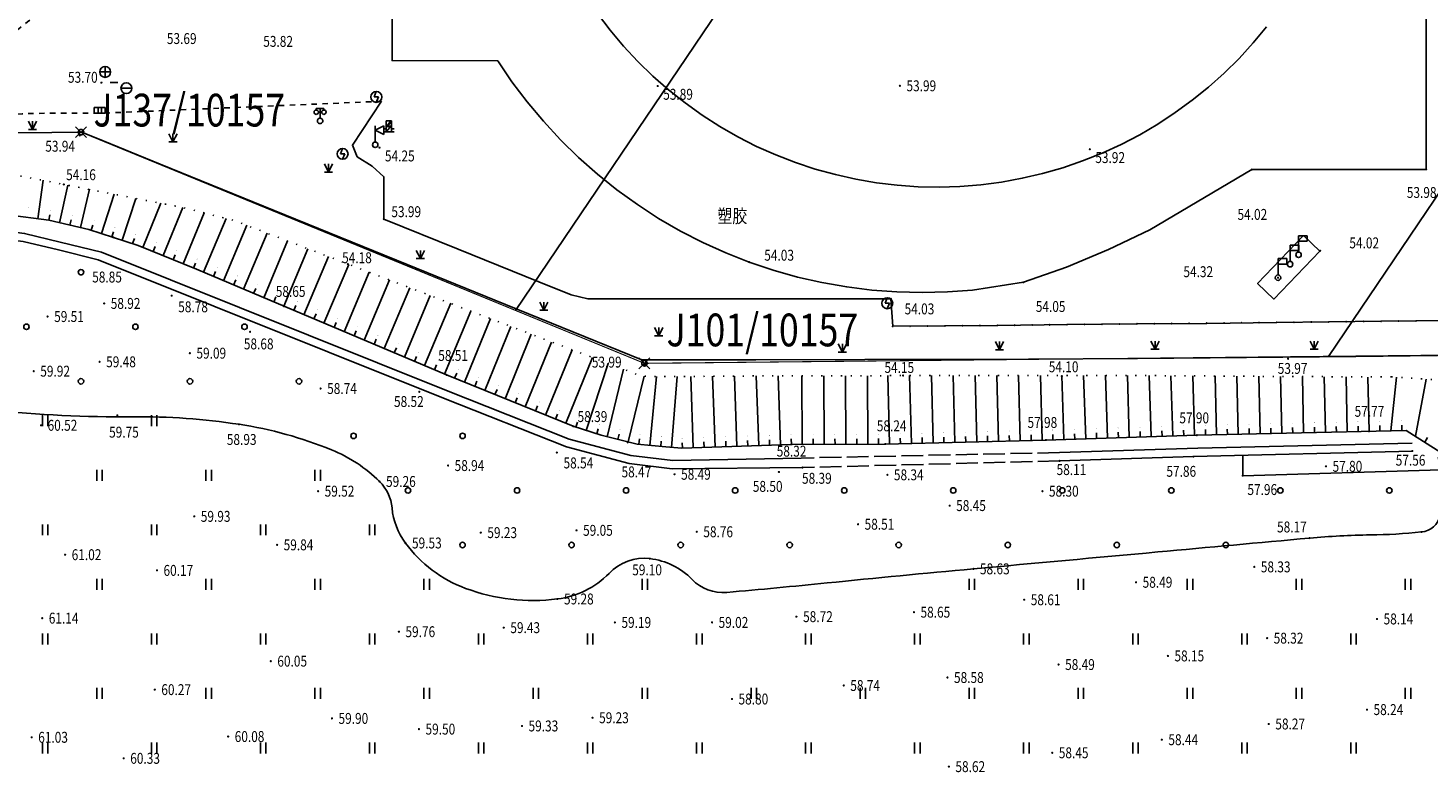
# Model space of a CAD drawing. Extents: x 129887 to 130793, y 36282 to 36892.
# Drawn here: x 130509 to 130638, y 36566 to 36634 of the extents above; entities that cross this region are included whole.
import ezdxf
from ezdxf.enums import TextEntityAlignment as Align

# ---------------------------------------------------------------- set-up
doc = ezdxf.new("R2010")
doc.units = 0
doc.header["$LTSCALE"] = 0.5
doc.header["$PDMODE"] = 35
doc.header["$PDSIZE"] = 0.5
for name, pattern in [('X1', [5, 4, -1]), ('X4', [1.6, 0, -1.6]), ('X6', [2, 1, -1])]:
    doc.linetypes.add(name, pattern=pattern)
doc.layers.get('0').update_dxf_attribs({"linetype": 'CONTINUOUS'})
doc.layers.add('ASSIST', color=7, linetype='CONTINUOUS', plot=False)
for name, color, linetype in [('CTRL', 7, 'CONTINUOUS'), ('DLSS', 7, 'CONTINUOUS'), ('DMTZ', 7, 'CONTINUOUS'), ('E', 7, 'CONTINUOUS'), ('GCD', 7, 'CONTINUOUS'), ('GXYZ', 7, 'CONTINUOUS'), ('JMD', 7, 'CONTINUOUS'), ('L', 7, 'CONTINUOUS'), ('P', 7, 'CONTINUOUS'), ('SXSS', 7, 'CONTINUOUS'), ('ZBTZ', 7, 'CONTINUOUS'), ('启迪协信红线点', 1, 'CONTINUOUS')]:
    doc.layers.add(name, color=color, linetype=linetype)
doc.styles.add('细等线体', font='Fzxdxjw.ttf', dxfattribs={"width": 0.8})
doc.linetypes.add('1161', pattern='A,0,[149,AAA.SHX,S=0.15,R=0,X=0,Y=0],-1.6', length=1.6)
doc.linetypes.add('444', pattern='A,4.5,[145,AAA.SHX,S=1,R=0,X=0,Y=1],4.5,-0.5,[146,AAA.SHX,S=1,R=0,X=0,Y=0],-0.5', length=10)

# ---------------------------------------------------------------- blocks, each defined once
blk = doc.blocks.new('8551')
for p, q in [((0, 0.5), (0, 3.5)), ((0, 3.5), (1.6, 3.5)), ((1.6, 3.5), (1.6, 2.5)), ((1.6, 2.5), (0, 2.5))]:
    blk.add_line(p, q)
blk.add_circle((0, 0), 0.5)
blk = doc.blocks.new('8622')
for p, q in [((0, 1), (-0.4, 0)), ((-0.4, 0), (0.4, 0)), ((0.4, 0), (0, -1))]:
    blk.add_line(p, q)
blk.add_circle((0, 0), 1)
blk = doc.blocks.new('8543')
for p, q in [((0, 0.5), (0, 3.5)), ((0, 2.7), (1.6, 3.5)), ((1.6, 1.9), (0, 2.7)), ((1.6, 3.5), (1.6, 1.9))]:
    blk.add_line(p, q)
blk.add_circle((0, 0), 0.5)
blk = doc.blocks.new('8542')
for p, q in [((-1.1, 1.583), (-1.09, 1.687)), ((-1.074, 1.458), (-1.1, 1.583)), ((-1.09, 1.687), (-1.052, 1.79)), ((-1.013, 1.351), (-1.074, 1.458)), ((-1.052, 1.79), (-0.976, 1.89)), ((-0.93, 1.273), (-1.013, 1.351)), ((-0.976, 1.89), (-0.88, 1.957)), ((-0.825, 1.22), (-0.93, 1.273)), ((-0.88, 1.957), (-0.77, 1.994)), ((-0.707, 1.2), (-0.825, 1.22)), ((-0.77, 1.994), (-0.702, 2)), ((-0.585, 1.217), (-0.707, 1.2)), ((0, 2.3), (-0.7, 2.3)), ((-0.7, 2.3), (-0.7, 2)), ((-0.698, 2), (-0.605, 1.989)), ((-0.605, 1.989), (-0.517, 1.956)), ((-0.487, 1.262), (-0.585, 1.217)), ((-0.517, 1.956), (-0.444, 1.907)), ((-0.459, 0.199), (-0.497, 0.059)), ((-0.497, 0.059), (-0.494, -0.077)), ((-0.395, 1.341), (-0.487, 1.262)), ((-0.409, 0.288), (-0.459, 0.199)), ((-0.444, 1.907), (-0.382, 1.843)), ((-0.321, 0.383), (-0.409, 0.288)), ((-0.339, 1.428), (-0.395, 1.341)), ((-0.382, 1.843), (-0.338, 1.769)), ((-0.305, 1.537), (-0.339, 1.428)), ((-0.338, 1.769), (-0.306, 1.67)), ((-0.21, 0.454), (-0.321, 0.383)), ((-0.306, 1.67), (-0.305, 1.537)), ((-0.104, 0.489), (-0.21, 0.454)), ((-0.003, 0.5), (-0.104, 0.489)), ((0.109, 0.488), (-0.003, 0.5)), ((0, 0.5), (0, 2.3)), ((0, 2.3), (0.7, 2.3)), ((0.211, 0.453), (0.109, 0.488)), ((0.328, 0.378), (0.211, 0.453)), ((0.306, 1.67), (0.305, 1.537)), ((0.305, 1.537), (0.339, 1.428)), ((0.338, 1.769), (0.306, 1.67)), ((0.403, 0.295), (0.328, 0.378)), ((0.382, 1.843), (0.338, 1.769)), ((0.339, 1.428), (0.395, 1.341)), ((0.444, 1.907), (0.382, 1.843)), ((0.395, 1.341), (0.487, 1.262)), ((0.464, 0.187), (0.403, 0.295)), ((0.517, 1.956), (0.444, 1.907)), ((0.492, 0.09), (0.464, 0.187)), ((0.487, 1.262), (0.585, 1.217)), ((0.5, -0.022), (0.492, 0.09)), ((0.605, 1.989), (0.517, 1.956)), ((0.585, 1.217), (0.707, 1.2)), ((0.698, 2), (0.605, 1.989)), ((0.7, 2.3), (0.7, 2)), ((0.77, 1.994), (0.702, 2)), ((0.707, 1.2), (0.825, 1.22)), ((0.88, 1.957), (0.77, 1.994)), ((0.825, 1.22), (0.93, 1.273)), ((0.976, 1.89), (0.88, 1.957)), ((0.93, 1.273), (1.013, 1.351)), ((1.052, 1.79), (0.976, 1.89)), ((1.013, 1.351), (1.074, 1.458)), ((1.09, 1.687), (1.052, 1.79)), ((1.074, 1.458), (1.1, 1.583)), ((1.1, 1.583), (1.09, 1.687)), ((-0.494, -0.077), (-0.454, -0.21)), ((-0.454, -0.21), (-0.368, -0.338)), ((-0.368, -0.338), (-0.264, -0.425)), ((-0.264, -0.425), (-0.136, -0.481)), ((-0.136, -0.481), (0.016, -0.5)), ((0.016, -0.5), (0.119, -0.486)), ((0.119, -0.486), (0.248, -0.434)), ((0.248, -0.434), (0.35, -0.357)), ((0.35, -0.357), (0.435, -0.246)), ((0.435, -0.246), (0.483, -0.13)), ((0.483, -0.13), (0.5, -0.022))]:
    blk.add_line(p, q)
blk = doc.blocks.new('8614')
blk.add_line((-1, 0), (1, 0))
blk.add_circle((0, 0), 1)
blk = doc.blocks.new('8615')
for p, q in [((-1, 0), (1, 0)), ((0, 1), (0, -1))]:
    blk.add_line(p, q)
blk.add_circle((0, 0), 1)
blk = doc.blocks.new('8627')
for p, q in [((-1, 1), (-1, 0)), ((1, 1), (-1, 1)), ((-1, 0), (1, 0)), ((-0.3, 1), (-0.3, 0)), ((0.3, 0), (0.3, 1)), ((1, 0), (1, 1))]:
    blk.add_line(p, q)
blk = doc.blocks.new('8679')
for p, q in [((-0.75, 1.5), (0, 0)), ((0, 0), (-0.75, 0)), ((0.75, 1.5), (0, 0)), ((0, 0), (0, 1.5)), ((0.75, 0), (0, 0))]:
    blk.add_line(p, q)
blk = doc.blocks.new('8820')
for p, q in [((-0.55, 0), (-1.05, 0)), ((-0.5, 0.5), (-1, 0.5)), ((-1, 0), (1, 0)), ((0.5, 2), (-0.5, 2)), ((-0.5, 2), (-0.5, 0)), ((0.219, 1.787), (-0.453, 0.953)), ((-0.453, 0.953), (0.27, 0.953)), ((0.224, 1.745), (-0.39, 0.983)), ((-0.39, 0.983), (0.335, 0.983)), ((0.27, 0.953), (-0.374, 0.195)), ((-0.374, 0.195), (-0.305, 0.137)), ((0.335, 0.983), (-0.331, 0.199)), ((-0.331, 0.199), (-0.286, 0.16)), ((-0.305, 0.137), (-0.286, 0.16)), ((0.464, 1.043), (-0.286, 0.16)), ((0.271, 1.707), (-0.265, 1.043)), ((-0.265, 1.043), (0.464, 1.043)), ((0.289, 1.731), (0.219, 1.787)), ((0.271, 1.707), (0.224, 1.745)), ((0.271, 1.707), (0.289, 1.731)), ((0.5, 0), (0.5, 2)), ((1, 0.5), (0.5, 0.5)), ((1, 0), (0.5, 0))]:
    blk.add_line(p, q)
blk = doc.blocks.new('GC200')
at = {"linetype": 'Continuous', "const_width": 0.2, "flags": 128}
blk.add_lwpolyline([(-0.1, 0, 1), (0.1, 0, 1)], format="xyb", close=True, dxfattribs=at)
blk = doc.blocks.new('200300')
h = blk.add_hatch(color=256)
edge = h.paths.add_edge_path()
edge.add_arc((0, 0), 0.3, 0, 360)
blk = doc.blocks.new('gc121')
for p, q in [((-0.5, -1), (-0.5, 1)), ((0.5, -1), (0.5, 1))]:
    blk.add_line(p, q)
blk = doc.blocks.new('gc170')
at = {"linetype": 'Continuous'}
blk.add_circle((0, 0), 0.5, dxfattribs=at)

msp = doc.modelspace()

# ---------------------------------------------------------------- linework, layer by layer
at = {"linetype": 'Continuous', "flags": 128}
for points in [[(130553.86, 36608.24), (130572.52, 36635.85), (130579.62, 36635.85)], [(130628.43, 36604.03), (130647.09, 36631.65), (130654.19, 36631.65)]]:
    msp.add_lwpolyline(points, dxfattribs=at)
at = {"color": 1, "linetype": 'Continuous', "const_width": 0.1, "flags": 128}
msp.add_lwpolyline([(130668.83, 36557.1), (130663.29, 36584.94), (130659.43, 36604.35), (130565.68, 36603.39), (130514.01, 36624.58), (130448.4, 36623.91), (130448.4, 36569.11), (130393.38, 36569.11), (130364.38, 36569.11)], dxfattribs=at)
at = {"layer": 'ASSIST', "linetype": 'X4', "flags": 128}
for points in [[(130634.2, 36602.15), (130624.63, 36602.18), (130608.58, 36602.29), (130600.63, 36602.27), (130589.4, 36602.27), (130582.98, 36602.23), (130576.6, 36602.24), (130571.78, 36602.2), (130568.63, 36602.19), (130566.98, 36602.19), (130565.43, 36602.22), (130563.89, 36602.8), (130556.44, 36605.62), (130548.94, 36608.49), (130538.48, 36612.49), (130528.02, 36616.49), (130523.38, 36617.67), (130521.81, 36617.97), (130517.1, 36618.88), (130514, 36619.48), (130510.86, 36620.1), (130509.24, 36620.41), (130507.67, 36620.71), (130506.13, 36620.76), (130499.98, 36620.72), (130488.83, 36620.65), (130475.98, 36620.58), (130463.2, 36620.48), (130460.03, 36620.48), (130458.42, 36620.48), (130457.34, 36620.49), (130456.76, 36620.18), (130455.37, 36619.46), (130454.63, 36618.69), (130453.82, 36617.8), (130453.19, 36616.49), (130453.13, 36614.32), (130452.88, 36610.11), (130452.8, 36603.74), (130452.9, 36597.29), (130453.35, 36590.91), (130454.35, 36582.97), (130454.77, 36578.19), (130454.92, 36576.62), (130455.02, 36571.79), (130454.83, 36568.65), (130454.56, 36567.03), (130454.08, 36565.56), (130453.46, 36564.73), (130452.96, 36564.5), (130449.8, 36563.91), (130446.63, 36563.81), (130435.44, 36564.2), (130429.04, 36564.29), (130421, 36563.98), (130415.45, 36563.72)], [(130634.2, 36602.15), (130644.43, 36601.44), (130654.52, 36600.71), (130659.53, 36599.49), (130659.82, 36599.15), (130660.04, 36598.53), (130660.27, 36596.81), (130660.82, 36590.04), (130663.66, 36574.37), (130667.55, 36560.22), (130670.58, 36543.96), (130673.08, 36529.09), (130674.64, 36515.09), (130675.94, 36512.13), (130675.75, 36509.51), (130673.7, 36503.17), (130673.08, 36496.95), (130672.22, 36490.54)]]:
    msp.add_lwpolyline(points, dxfattribs=at)
at = {"layer": 'CTRL', "elevation": 53.7, "flags": 128}
msp.add_lwpolyline([(130516.68, 36629.12), (130517.38, 36629.12)], dxfattribs=at)
at = {"layer": 'DLSS', "linetype": 'X6', "flags": 128}
for points in [[(130434.38, 36785.18), (130416.37, 36785.16, 0.386517), (130400.3, 36766.78), (130400.38, 36641.73, 0.421425), (130418.5, 36625), (130424.32, 36625.07), (130502.7, 36625.85, -0.002811), (130509.47, 36626.3), (130515.27, 36626.33), (130516.22, 36626.33), (130541.55, 36627.41)], [(130513.69, 36694.58), (130513.64, 36643.57, -0.335343), (130503.57, 36632), (130418.51, 36631.08, -0.39816), (130406.45, 36642.45), (130406.26, 36767.4, -0.402791), (130417.8, 36779.09), (130434.38, 36779.08)]]:
    msp.add_lwpolyline(points, format="xyb", dxfattribs=at)
at = {"layer": 'DMTZ', "linetype": 'Continuous'}
for p, q in [((130510.05, 36616.64), (130510.52, 36620.17)), ((130512.02, 36616.28), (130512.8, 36619.72)), ((130513.97, 36615.83), (130514.77, 36619.34)), ((130515.89, 36615.28), (130517.05, 36618.89)), ((130517.79, 36614.67), (130519.03, 36618.51)), ((130511.04, 36616.5), (130511.15, 36616.99)), ((130519.68, 36614.02), (130521.34, 36618.06)), ((130521.53, 36613.26), (130523.34, 36617.67)), ((130523.38, 36612.5), (130525.3, 36617.18)), ((130512.99, 36616.06), (130513.1, 36616.54)), ((130514.94, 36615.59), (130515.09, 36616.07)), ((130525.23, 36611.74), (130527.31, 36616.67)), ((130527.07, 36610.96), (130529.21, 36616.04)), ((130516.84, 36614.98), (130516.99, 36615.45)), ((130518.74, 36614.36), (130518.9, 36614.84)), ((130528.92, 36610.18), (130531.08, 36615.32)), ((130530.76, 36609.4), (130532.95, 36614.61)), ((130520.61, 36613.64), (130520.8, 36614.1)), ((130522.46, 36612.88), (130522.65, 36613.34)), ((130532.6, 36608.63), (130534.82, 36613.89)), ((130534.44, 36607.85), (130536.69, 36613.18)), ((130524.31, 36612.12), (130524.5, 36612.58)), ((130526.15, 36611.35), (130526.35, 36611.81)), ((130536.29, 36607.07), (130538.56, 36612.46)), ((130527.99, 36610.57), (130528.19, 36611.03)), ((130538.13, 36606.29), (130540.43, 36611.75)), ((130539.97, 36605.52), (130542.3, 36611.03)), ((130529.84, 36609.79), (130530.03, 36610.25)), ((130531.68, 36609.01), (130531.87, 36609.48)), ((130541.81, 36604.74), (130544.17, 36610.32)), ((130543.66, 36603.96), (130546.04, 36609.6)), ((130533.52, 36608.24), (130533.72, 36608.7)), ((130535.36, 36607.46), (130535.56, 36607.92)), ((130545.5, 36603.18), (130547.91, 36608.89)), ((130547.34, 36602.41), (130549.77, 36608.17)), ((130537.21, 36606.68), (130537.4, 36607.14)), ((130549.19, 36601.65), (130551.56, 36607.49)), ((130551.05, 36600.9), (130553.43, 36606.77)), ((130539.05, 36605.91), (130539.24, 36606.37)), ((130540.89, 36605.13), (130541.09, 36605.59)), ((130552.9, 36600.15), (130555.3, 36606.05)), ((130542.74, 36604.35), (130542.93, 36604.81)), ((130554.75, 36599.4), (130557.17, 36605.34)), ((130556.61, 36598.64), (130559.04, 36604.63)), ((130544.58, 36603.57), (130544.77, 36604.03)), ((130546.42, 36602.8), (130546.62, 36603.26)), ((130558.46, 36597.89), (130560.91, 36603.93)), ((130560.35, 36597.23), (130562.34, 36603.38)), ((130562.26, 36596.65), (130563.76, 36602.85)), ((130548.27, 36602.03), (130548.46, 36602.49)), ((130550.12, 36601.28), (130550.31, 36601.74)), ((130564.2, 36596.18), (130565.67, 36602.21)), ((130566.17, 36595.87), (130566.8, 36602.19)), ((130568.17, 36595.68), (130568.69, 36602.19)), ((130570.16, 36595.64), (130569.93, 36602.19)), ((130572.16, 36595.71), (130571.93, 36602.2)), ((130574.16, 36595.78), (130573.93, 36602.22)), ((130576.16, 36595.85), (130575.93, 36602.23)), ((130578.16, 36595.92), (130577.94, 36602.23)), ((130580.16, 36595.96), (130580.13, 36602.23)), ((130582.16, 36595.97), (130582.13, 36602.23)), ((130584.16, 36595.98), (130584.13, 36602.24)), ((130586.16, 36595.99), (130586.13, 36602.25)), ((130588.16, 36596), (130588, 36602.26)), ((130590.16, 36596.05), (130590, 36602.27)), ((130592.15, 36596.1), (130592, 36602.27)), ((130594.15, 36596.15), (130594, 36602.27)), ((130596.15, 36596.2), (130596, 36602.27)), ((130598.15, 36596.25), (130598, 36602.27)), ((130600.15, 36596.3), (130600, 36602.27)), ((130602.15, 36596.35), (130602.01, 36602.28)), ((130604.15, 36596.41), (130603.96, 36602.28)), ((130606.15, 36596.48), (130605.96, 36602.28)), ((130608.15, 36596.54), (130607.96, 36602.29)), ((130610.15, 36596.6), (130609.97, 36602.28)), ((130612.15, 36596.67), (130611.97, 36602.27)), ((130614.15, 36596.73), (130613.97, 36602.25)), ((130616.14, 36596.8), (130615.97, 36602.24)), ((130618.14, 36596.84), (130618.02, 36602.23)), ((130620.14, 36596.89), (130620.02, 36602.21)), ((130622.14, 36596.93), (130622.02, 36602.2)), ((130624.14, 36596.98), (130624.03, 36602.19)), ((130626.14, 36597.02), (130626.03, 36602.17)), ((130628.14, 36597.07), (130628.03, 36602.16)), ((130630.14, 36597.11), (130630.03, 36602.15)), ((130632.14, 36597.16), (130632.03, 36602.13)), ((130634.14, 36597.2), (130634.64, 36602.11)), ((130636.39, 36596.7), (130637.37, 36601.93)), ((130551.97, 36600.52), (130552.16, 36600.99)), ((130553.83, 36599.77), (130554.02, 36600.24)), ((130555.68, 36599.02), (130555.87, 36599.48)), ((130557.53, 36598.27), (130557.72, 36598.73)), ((130559.39, 36597.53), (130559.55, 36598.01)), ((130633.14, 36597.18), (130633.13, 36597.68)), ((130635.14, 36597.23), (130635.13, 36597.73)), ((130561.3, 36596.92), (130561.45, 36597.39)), ((130563.23, 36596.42), (130563.35, 36596.9)), ((130565.18, 36595.97), (130565.23, 36596.47)), ((130577.16, 36595.89), (130577.14, 36596.39)), ((130579.16, 36595.96), (130579.14, 36596.46)), ((130581.16, 36595.97), (130581.15, 36596.47)), ((130583.16, 36595.98), (130583.15, 36596.48)), ((130585.16, 36595.98), (130585.15, 36596.48)), ((130587.16, 36595.99), (130587.15, 36596.49)), ((130589.16, 36596.03), (130589.14, 36596.53)), ((130591.16, 36596.08), (130591.14, 36596.58)), ((130593.15, 36596.13), (130593.14, 36596.63)), ((130595.15, 36596.18), (130595.14, 36596.68)), ((130597.15, 36596.23), (130597.14, 36596.73)), ((130599.15, 36596.28), (130599.14, 36596.78)), ((130601.15, 36596.33), (130601.14, 36596.83)), ((130603.15, 36596.38), (130603.14, 36596.88)), ((130605.15, 36596.44), (130605.13, 36596.94)), ((130607.15, 36596.51), (130607.13, 36597.01)), ((130609.15, 36596.57), (130609.13, 36597.07)), ((130611.15, 36596.64), (130611.13, 36597.14)), ((130613.15, 36596.7), (130613.13, 36597.2)), ((130615.15, 36596.77), (130615.13, 36597.26)), ((130617.14, 36596.82), (130617.13, 36597.32)), ((130619.14, 36596.87), (130619.13, 36597.37)), ((130621.14, 36596.91), (130621.13, 36597.41)), ((130623.14, 36596.96), (130623.13, 36597.46)), ((130625.14, 36597), (130625.13, 36597.5)), ((130627.14, 36597.05), (130627.13, 36597.55)), ((130629.14, 36597.09), (130629.13, 36597.59)), ((130631.14, 36597.14), (130631.13, 36597.64)), ((130637.24, 36596.17), (130637.51, 36596.59)), ((130567.17, 36595.77), (130567.22, 36596.27)), ((130569.16, 36595.61), (130569.14, 36596.11)), ((130571.16, 36595.68), (130571.14, 36596.18)), ((130573.16, 36595.75), (130573.14, 36596.25)), ((130575.16, 36595.82), (130575.14, 36596.32))]:
    msp.add_line(p, q, dxfattribs=at)
at = {"layer": 'DMTZ', "linetype": 'Continuous', "flags": 128}
for points in [[(130507.29, 36617.01), (130511.04, 36616.5), (130514.72, 36615.66), (130519.24, 36614.2), (130524.59, 36612.01), (130547.52, 36602.33), (130547.52, 36602.33), (130559.14, 36597.62), (130561.7, 36596.79), (130565, 36595.99), (130567.64, 36595.73), (130569.12, 36595.61), (130579.16, 36595.96), (130587.77, 36595.99), (130602.5, 36596.36), (130616.35, 36596.8), (130635.55, 36597.24)], [(130635.55, 36597.24), (130637.81, 36595.81), (130652.02, 36586.83), (130659.92, 36554.17), (130664.43, 36536.71), (130665.71, 36527.69), (130665.71, 36527.69), (130668.52, 36507.68), (130668.84, 36500), (130669.23, 36490.83)]]:
    msp.add_lwpolyline(points, dxfattribs=at)
at = {"layer": 'JMD', "linetype": '444', "flags": 128}
msp.add_lwpolyline([(130398.67, 36569.17), (130448.57, 36569.03), (130448.57, 36591.46), (130448.58, 36613.88), (130448.53, 36624.13), (130462.43, 36624.14), (130472.24, 36624.16), (130485.33, 36624.29), (130498.18, 36624.42), (130511.33, 36624.55), (130514.1, 36624.58), (130514.44, 36624.43), (130515.37, 36624.05), (130521.27, 36621.65), (130531.72, 36617.4), (130543.92, 36612.45), (130551.96, 36609.18), (130561.23, 36605.42), (130565.44, 36603.71), (130565.74, 36603.71), (130568.91, 36603.7), (130575.9, 36603.71), (130585.9, 36603.74), (130600.9, 36603.77), (130610.91, 36603.82), (130620.91, 36603.93), (130630.91, 36604.03), (130648.42, 36604.22), (130659.16, 36604.33), (130659.38, 36604.35), (130658.41, 36614.18), (130656.45, 36634.09), (130654.49, 36653.98), (130652.52, 36673.89), (130652.52, 36673.89)], dxfattribs=at)
at = {"layer": 'L', "linetype": 'Continuous', "flags": 128}
for points in [[(130542.49, 36688.56), (130542.54, 36631.14), (130552.23, 36631.11), (130553.53, 36629.2), (130554.92, 36627.35), (130556.41, 36625.58), (130557.97, 36623.88), (130559.63, 36622.27), (130561.36, 36620.73), (130563.16, 36619.29), (130565.04, 36617.94), (130566.98, 36616.68), (130568.98, 36615.52), (130571.04, 36614.47), (130573.14, 36613.51), (130575.29, 36612.67), (130577.48, 36611.93), (130579.71, 36611.3), (130581.96, 36610.79), (130584.24, 36610.39), (130586.53, 36610.1), (130588.84, 36609.93), (130591.15, 36609.87), (130593.46, 36609.93), (130595.77, 36610.1), (130600.43, 36610.82), (130604.38, 36612.22), (130608.24, 36613.83), (130612.02, 36615.62), (130621.39, 36621.15)], [(130621.39, 36621.15), (130637.37, 36621.17), (130637.37, 36655.16), (130637.37, 36674.13)], [(130561.37, 36635.45), (130562.53, 36633.93), (130563.77, 36632.46), (130565.08, 36631.05), (130566.46, 36629.72), (130567.9, 36628.45), (130569.41, 36627.26), (130570.97, 36626.14), (130572.59, 36625.11), (130574.26, 36624.15), (130575.97, 36623.28), (130577.73, 36622.5), (130579.52, 36621.8), (130581.34, 36621.2), (130583.19, 36620.69), (130585.07, 36620.27), (130586.96, 36619.95), (130588.87, 36619.72), (130590.78, 36619.58), (130592.7, 36619.54), (130594.62, 36619.6), (130596.54, 36619.75), (130598.44, 36620), (130600.33, 36620.35), (130602.2, 36620.79), (130604.05, 36621.32), (130605.87, 36621.94), (130607.65, 36622.65), (130609.4, 36623.45), (130611.1, 36624.34), (130612.76, 36625.31), (130614.36, 36626.37), (130615.92, 36627.5), (130617.41, 36628.71), (130618.84, 36629.99), (130620.21, 36631.34), (130621.5, 36632.76), (130622.73, 36634.24)], [(130621.91, 36610.7), (130626.12, 36615.1), (130627.61, 36613.68), (130623.4, 36609.28), (130621.91, 36610.7)]]:
    msp.add_lwpolyline(points, dxfattribs=at)
at = {"layer": 'SXSS', "linetype": 'Continuous', "flags": 128}
for points in [[(130580.04, 36594.71), (130568.27, 36594.47), (130564.44, 36594.95), (130558.78, 36596.45), (130547.53, 36600.89), (130515.87, 36613.59), (130512.1, 36614.5), (130508.83, 36615.3), (130504.34, 36615.86), (130501.61, 36615.92), (130499.37, 36615.84), (130492.47, 36615.31), (130484.55, 36614.58), (130475.78, 36614.37), (130457.3, 36614)], [(130580.17, 36593.84), (130568.23, 36593.71), (130564.29, 36594.2), (130558.54, 36595.73), (130547.24, 36600.19), (130515.59, 36612.88), (130511.93, 36613.78), (130508.69, 36614.56), (130504.29, 36615.11), (130501.62, 36615.17), (130499.42, 36615.09), (130492.53, 36614.56), (130484.59, 36613.83), (130475.8, 36613.62), (130457.39, 36613.24)]]:
    msp.add_lwpolyline(points, dxfattribs=at)
at = {"layer": 'SXSS', "linetype": 'X1', "flags": 128}
for points in [[(130603.74, 36595.21), (130580.04, 36594.71)], [(130603.76, 36594.45), (130580.17, 36593.84)]]:
    msp.add_lwpolyline(points, dxfattribs=at)
at = {"layer": 'SXSS', "linetype": 'Continuous', "elevation": 57.56, "flags": 128}
for points in [[(130636.09, 36596.08), (130616.44, 36595.61), (130603.74, 36595.21)], [(130636.11, 36595.35), (130616.04, 36594.84), (130603.76, 36594.45)]]:
    msp.add_lwpolyline(points, dxfattribs=at)
at = {"layer": 'ZBTZ', "linetype": '1161', "flags": 128}
for points in [[(130541.55, 36627.41), (130538.9, 36623.38), (130539.33, 36622.33), (130540.7, 36621.45), (130541.79, 36620.49), (130541.78, 36616.61), (130548.61, 36613.84), (130556, 36610.87), (130558.96, 36609.67), (130560.5, 36609.3), (130571.72, 36609.3), (130582.92, 36609.3), (130588.29, 36609.3), (130588.45, 36606.8), (130593.27, 36606.82), (130598.02, 36606.87), (130604.47, 36606.94), (130610.82, 36607.01), (130617.25, 36607.05), (130623.65, 36607.14), (130633.24, 36607.24), (130642.84, 36607.34), (130649.24, 36607.41), (130649.21, 36617.01), (130649.21, 36625.01), (130649.21, 36631.41), (130649.21, 36649.05), (130649.2, 36669.85), (130649.2, 36673.07)], [(130638.75, 36593.64), (130620.55, 36593.09), (130620.55, 36594.95)]]:
    msp.add_lwpolyline(points, dxfattribs=at)
at = {"layer": 'ZBTZ', "linetype": 'Continuous', "flags": 128}
msp.add_lwpolyline([(130623.4, 36609.28), (130621.91, 36610.7), (130626.12, 36615.1), (130627.61, 36613.68)], close=True, dxfattribs=at)
at = {"layer": 'ZBTZ', "linetype": '1161', "flags": 128}
msp.add_lwpolyline([(130638.48, 36594.78, -0.127248), (130638.66, 36589.45, -0.321927), (130636.95, 36587.93, -0.023579), (130632.25, 36587.66, 0.019879), (130626.68, 36587.37, 0.000113), (130612.76, 36586.1, 0.000093), (130595.85, 36584.55, 0.002221), (130582.43, 36583.26, -0.003238), (130573.23, 36582.39, -0.225647), (130570.05, 36583.58, 0.173189), (130566.17, 36585.49, 0.233501), (130562.43, 36584.14, -0.171944), (130557.7, 36581.79, -0.119236), (130549.28, 36582.76, -0.147336), (130543.76, 36586.92, -0.135491), (130542.53, 36590.13, 0.175925), (130541.38, 36592.56, 0.098607), (130536.98, 36595.46, 0.058784), (130528.5, 36597.8, 0.040704), (130518.77, 36598.49, -0.030439), (130505.77, 36599.14, -0.03037), (130493.2, 36601.31, -0.059853), (130487.11, 36603.55, -0.218112), (130485, 36606.22, -0.093832), (130484.59, 36613.83)], format="xyb", dxfattribs=at)
at = {"layer": 'ZBTZ', "linetype": 'Continuous', "flags": 128}
for points in [[(130588.42, 36606.77, -1), (130588.47, 36606.77, -1)], [(130590.02, 36606.79, 1), (130590.07, 36606.79, 1)], [(130591.62, 36606.8, -1), (130591.67, 36606.8, -1)], [(130593.22, 36606.82, -1), (130593.27, 36606.82, -1)], [(130594.82, 36606.84, 1), (130594.87, 36606.84, 1)], [(130596.42, 36606.86, 1), (130596.47, 36606.86, 1)], [(130598.07, 36606.87, 1), (130598.02, 36606.87, 1)], [(130599.62, 36606.89, 1), (130599.67, 36606.89, 1)], [(130601.22, 36606.91, 1), (130601.27, 36606.91, 1)], [(130602.82, 36606.92, -1), (130602.87, 36606.92, -1)], [(130604.42, 36606.94, 1), (130604.47, 36606.94, 1)], [(130606.07, 36606.96, 1), (130606.02, 36606.96, 1)], [(130607.62, 36606.97, -1), (130607.67, 36606.97, -1)], [(130609.22, 36606.99, -1), (130609.27, 36606.99, -1)], [(130610.87, 36607.01, 1), (130610.82, 36607.01, 1)], [(130612.42, 36607.02, 1), (130612.47, 36607.02, 1)], [(130614.02, 36607.04, -1), (130614.07, 36607.04, -1)], [(130615.62, 36607.06, 1), (130615.67, 36607.06, 1)], [(130617.22, 36607.07, 1), (130617.27, 36607.07, 1)], [(130618.87, 36607.09, 1), (130618.82, 36607.09, 1)], [(130620.42, 36607.11, -1), (130620.47, 36607.11, -1)], [(130622.02, 36607.12, -1), (130622.07, 36607.12, -1)], [(130623.62, 36607.14, -1), (130623.67, 36607.14, -1)], [(130625.22, 36607.16, -1), (130625.27, 36607.16, -1)], [(130626.82, 36607.18, -1), (130626.87, 36607.18, -1)], [(130628.42, 36607.19, 1), (130628.47, 36607.19, 1)], [(130630.07, 36607.21, 1), (130630.02, 36607.21, 1)], [(130631.62, 36607.23, -1), (130631.67, 36607.23, -1)], [(130633.27, 36607.24, 1), (130633.22, 36607.24, 1)], [(130634.87, 36607.26, 1), (130634.82, 36607.26, 1)], [(130636.42, 36607.28, 1), (130636.47, 36607.28, 1)]]:
    msp.add_lwpolyline(points, format="xyb", close=True, dxfattribs=at)
at = {"layer": '启迪协信红线点', "linetype": 'Continuous'}
for p in [(130514.01, 36624.58), (130565.68, 36603.39)]:
    msp.add_point(p, dxfattribs=at)

# ---------------------------------------------------------------- block references
at = {"layer": 'DMTZ', "linetype": 'Continuous', "xscale": 0.125, "yscale": 0.125}
for p in [(130509.18, 36617.66), (130511.24, 36617.38), (130513.19, 36616.93), (130515.21, 36616.45), (130517.12, 36615.83), (130519.02, 36615.22), (130520.95, 36614.47), (130522.8, 36613.71), (130524.65, 36612.95), (130526.5, 36612.18), (130528.34, 36611.4), (130530.19, 36610.62), (130532.03, 36609.84), (130533.87, 36609.07), (130535.71, 36608.29), (130537.56, 36607.51), (130539.4, 36606.73), (130541.24, 36605.96), (130543.09, 36605.18), (130544.93, 36604.4), (130546.77, 36603.63), (130548.61, 36602.86), (130550.46, 36602.11), (130552.31, 36601.36), (130554.17, 36600.61), (130556.02, 36599.85), (130557.87, 36599.1), (130559.67, 36598.39), (130561.57, 36597.77), (130615.12, 36597.66), (130617.12, 36597.72), (130619.12, 36597.77), (130621.12, 36597.81), (130623.12, 36597.86), (130625.12, 36597.9), (130627.12, 36597.95), (130629.12, 36597.99), (130631.12, 36598.04), (130633.12, 36598.08), (130635.12, 36598.13), (130563.44, 36597.29), (130565.27, 36596.86), (130567.26, 36596.67), (130569.13, 36596.51), (130571.13, 36596.58), (130573.13, 36596.65), (130575.13, 36596.72), (130577.13, 36596.79), (130579.12, 36596.86), (130581.15, 36596.87), (130583.15, 36596.88), (130585.15, 36596.88), (130587.15, 36596.89), (130589.13, 36596.93), (130591.13, 36596.98), (130593.13, 36597.03), (130595.13, 36597.08), (130597.13, 36597.13), (130599.13, 36597.18), (130601.13, 36597.23), (130603.12, 36597.28), (130605.12, 36597.34), (130607.12, 36597.41), (130609.12, 36597.47), (130611.12, 36597.54), (130613.12, 36597.6)]:
    msp.add_blockref('GC200', p, dxfattribs=at)
at = {"layer": 'E', "xscale": 0.5, "yscale": 0.5, "zscale": 0.5}
msp.add_blockref('8551', (130624.9, 36612.48), dxfattribs=at)
at = {"layer": 'GCD', "linetype": 'Continuous', "xscale": 0.5, "yscale": 0.5, "zscale": 0.5}
for p in [(130515.88, 36629.12, 53.7), (130589.11, 36628.83, 53.99), (130513.89, 36624.28, 53.94), (130512.43, 36619.79, 54.16), (130516.98, 36614.93, 58.85), (130538.48, 36612.49, 54.18), (130522.32, 36609.6, 58.78), (130516.13, 36608.88, 58.92), (130532.6, 36608.63, 58.65), (130510.94, 36607.68, 59.51), (130529.51, 36606.28, 58.68), (130523.99, 36604.32, 59.09), (130515.71, 36603.53, 59.48), (130565.64, 36603.25, 53.99), (130624.71, 36603.81, 53.97), (130509.67, 36602.67, 59.92), (130547.52, 36602.33, 58.51), (130589.4, 36602.27, 54.15), (130603.96, 36602.22, 54.1), (130535.98, 36601.08, 58.74), (130545.03, 36600.78, 58.52), (130510.34, 36597.71, 60.52), (130517.33, 36598.62, 59.75), (130528.5, 36597.8, 58.93), (130559.14, 36597.62, 58.39), (130602.5, 36596.36, 57.98), (130616.35, 36596.8, 57.9), (130632.14, 36597.16, 57.77), (130557.65, 36595.21, 58.53), (130564.14, 36596.14, 58.47), (130579.16, 36595.96, 58.31), (130587.77, 36595.99, 58.24), (130636.11, 36595.35, 57.56), (130547.67, 36594.02, 58.94), (130580.17, 36593.84, 58.39), (130603.76, 36594.45, 58.11), (130616.04, 36594.84, 57.86), (130628.18, 36593.95, 57.8), (130541.38, 36592.56, 59.26), (130568.44, 36593.22, 58.49), (130578.01, 36593.43, 58.5), (130587.96, 36593.17, 58.34), (130620.55, 36593.09, 57.96), (130535.75, 36591.67, 59.52), (130602.18, 36591.67, 58.3), (130593.67, 36590.35, 58.45), (130524.39, 36589.36, 59.93), (130585.27, 36588.64, 58.51), (130550.67, 36587.87, 59.23), (130559.45, 36588.08, 59.05), (130570.48, 36587.95, 58.76), (130626.68, 36587.37, 58.17), (130636.95, 36587.93, 57.05), (130531.99, 36586.75, 59.84), (130543.76, 36586.92, 59.53), (130512.55, 36585.85, 61.02), (130566.17, 36585.49, 59.1), (130621.61, 36584.73, 58.33), (130520.97, 36584.41, 60.17), (130595.85, 36584.55, 58.63), (130610.77, 36583.32, 58.49), (130557.7, 36581.79, 59.28), (130600.51, 36581.72, 58.6), (130510.45, 36580.03, 61.13), (130562.97, 36579.64, 59.19), (130571.88, 36579.64, 59.02), (130579.62, 36580.17, 58.72), (130590.4, 36580.58, 58.65), (130632.87, 36579.96, 58.14), (130543.16, 36578.79, 59.76), (130552.78, 36579.16, 59.43), (130622.79, 36578.2, 58.32), (130531.41, 36576.09, 60.05), (130603.66, 36575.78, 58.48), (130613.69, 36576.57, 58.15), (130593.47, 36574.59, 58.58), (130520.77, 36573.48, 60.27), (130583.96, 36573.86, 58.74), (130573.71, 36572.62, 58.8), (130537.02, 36570.84, 59.9), (130560.92, 36570.9, 59.23), (130631.95, 36571.65, 58.24), (130545, 36569.86, 59.5), (130554.45, 36570.15, 59.33), (130622.94, 36570.33, 58.27), (130509.48, 36569.11, 61.03), (130527.5, 36569.18, 60.08), (130613.13, 36568.89, 58.44), (130517.92, 36567.18, 60.33), (130603.08, 36567.69, 58.45), (130593.6, 36566.42, 58.62)]:
    msp.add_blockref('GC200', p, dxfattribs=at)
at = {"layer": 'GCD', "xscale": 0.3500000000058208, "yscale": 0.3499999999985448, "zscale": 0.35}
for p in [(130566.9, 36628.81, 53.89), (130541.38, 36623.16, 54.25), (130606.53, 36623.01, 53.92), (130621.39, 36621.15, 54.02), (130637.37, 36621.17, 53.98), (130541.78, 36616.61, 53.99), (130627.65, 36613.71, 54.02), (130575.28, 36612.67, 54.03), (130600.43, 36610.82, 54.05), (130623.79, 36611.24, 54.32), (130588.29, 36609.3, 54.03)]:
    msp.add_blockref('200300', p, dxfattribs=at)
at = {"layer": 'GXYZ', "xscale": 0.5, "yscale": 0.5, "zscale": 0.5}
for name, p in [('8615', (130516.22, 36630.1)), ('8614', (130518.17, 36628.61)), ('8622', (130541.09, 36627.81)), ('8627', (130515.72, 36626.33)), ('8820', (130542.24, 36624.62)), ('8622', (130538, 36622.59)), ('8622', (130587.95, 36608.9))]:
    msp.add_blockref(name, p, dxfattribs=at)
at = {"layer": 'P', "xscale": 0.5, "yscale": 0.5, "zscale": 0.5}
for name, p in [('8542', (130535.93, 36625.61)), ('8679', (130509.55, 36624.83)), ('8543', (130540.99, 36623.42)), ('8679', (130522.44, 36623.68)), ('8679', (130536.71, 36620.92)), ('8551', (130625.67, 36613.34)), ('8679', (130545.13, 36612.99)), ('8551', (130623.79, 36611.24)), ('8679', (130556.45, 36608.26)), ('8679', (130566.99, 36605.91)), ('8679', (130598.24, 36604.64)), ('8679', (130612.51, 36604.68)), ('8679', (130627.11, 36604.68)), ('8679', (130583.83, 36604.42))]:
    msp.add_blockref(name, p, dxfattribs=at)
at = {"layer": 'ZBTZ', "linetype": 'Continuous', "xscale": 0.5, "yscale": 0.5}
for name, p in [('gc170', (130514, 36611.74)), ('gc170', (130509, 36606.74)), ('gc170', (130519, 36606.74)), ('gc170', (130529, 36606.74)), ('gc170', (130514, 36601.74)), ('gc170', (130524, 36601.74)), ('gc170', (130534, 36601.74)), ('gc121', (130510.71, 36598.13)), ('gc121', (130520.71, 36598.13)), ('gc170', (130539, 36596.74)), ('gc170', (130549, 36596.74)), ('gc121', (130515.71, 36593.13)), ('gc121', (130525.71, 36593.13)), ('gc121', (130535.71, 36593.13)), ('gc170', (130544, 36591.74)), ('gc170', (130554, 36591.74)), ('gc170', (130564, 36591.74)), ('gc170', (130574, 36591.74)), ('gc170', (130584, 36591.74)), ('gc170', (130594, 36591.74)), ('gc170', (130604, 36591.74)), ('gc170', (130614, 36591.74)), ('gc170', (130624, 36591.74)), ('gc170', (130634, 36591.74)), ('gc121', (130510.71, 36588.13)), ('gc121', (130520.71, 36588.13)), ('gc121', (130530.71, 36588.13)), ('gc121', (130540.71, 36588.13)), ('gc170', (130549, 36586.74)), ('gc170', (130559, 36586.74)), ('gc170', (130569, 36586.74)), ('gc170', (130579, 36586.74)), ('gc170', (130589, 36586.74)), ('gc170', (130599, 36586.74)), ('gc170', (130609, 36586.74)), ('gc170', (130619, 36586.74)), ('gc121', (130515.71, 36583.13)), ('gc121', (130525.71, 36583.13)), ('gc121', (130535.71, 36583.13)), ('gc121', (130545.71, 36583.13)), ('gc121', (130565.71, 36583.13)), ('gc121', (130595.71, 36583.13)), ('gc121', (130605.71, 36583.13)), ('gc121', (130615.71, 36583.13)), ('gc121', (130625.71, 36583.13)), ('gc121', (130635.71, 36583.13)), ('gc121', (130510.71, 36578.13)), ('gc121', (130520.71, 36578.13)), ('gc121', (130530.71, 36578.13)), ('gc121', (130540.71, 36578.13)), ('gc121', (130550.71, 36578.13)), ('gc121', (130560.71, 36578.13)), ('gc121', (130570.71, 36578.13)), ('gc121', (130580.71, 36578.13)), ('gc121', (130590.71, 36578.13)), ('gc121', (130600.71, 36578.13)), ('gc121', (130610.71, 36578.13)), ('gc121', (130620.71, 36578.13)), ('gc121', (130630.71, 36578.13)), ('gc121', (130515.71, 36573.13)), ('gc121', (130525.71, 36573.13)), ('gc121', (130535.71, 36573.13)), ('gc121', (130545.71, 36573.13)), ('gc121', (130555.71, 36573.13)), ('gc121', (130565.71, 36573.13)), ('gc121', (130575.71, 36573.13)), ('gc121', (130585.71, 36573.13)), ('gc121', (130595.71, 36573.13)), ('gc121', (130605.71, 36573.13)), ('gc121', (130615.71, 36573.13)), ('gc121', (130625.71, 36573.13)), ('gc121', (130635.71, 36573.13)), ('gc121', (130510.71, 36568.13)), ('gc121', (130520.71, 36568.13)), ('gc121', (130530.71, 36568.13)), ('gc121', (130540.71, 36568.13)), ('gc121', (130550.71, 36568.13)), ('gc121', (130560.71, 36568.13)), ('gc121', (130570.71, 36568.13)), ('gc121', (130580.71, 36568.13)), ('gc121', (130590.71, 36568.13)), ('gc121', (130600.71, 36568.13)), ('gc121', (130610.71, 36568.13)), ('gc121', (130620.71, 36568.13)), ('gc121', (130630.71, 36568.13))]:
    msp.add_blockref(name, p, dxfattribs=at)

# ---------------------------------------------------------------- texts
at = {"layer": 'GCD', "style": '细等线体', "width": 0.8}
for s, p in [('53.69', (130521.88, 36632.66)), ('53.82', (130530.72, 36632.4)), ('53.89', (130567.4, 36627.55)), ('54.25', (130541.88, 36621.9)), ('53.92', (130607.03, 36621.75)), ('53.98', (130635.6, 36618.55)), ('53.99', (130542.47, 36616.79)), ('54.02', (130620.07, 36616.54)), ('54.02', (130630.33, 36613.93)), ('54.03', (130576.67, 36612.8)), ('54.32', (130615.11, 36611.29)), ('54.03', (130589.54, 36607.88)), ('54.05', (130601.57, 36608.1))]:
    msp.add_text(s, height=1, dxfattribs=at).set_placement(p)
at = {"layer": 'GCD', "linetype": 'Continuous', "style": '细等线体', "width": 0.8}
for s, p in [('53.70', (130512.81, 36629.61, 53.7)), ('53.99', (130589.71, 36628.83, 53.99)), ('53.94', (130510.73, 36623.29, 53.94)), ('54.16', (130512.64, 36620.68, 54.16)), ('54.18', (130537.95, 36613.07, 54.18)), ('58.85', (130515.03, 36611.3, 58.85)), ('58.65', (130531.87, 36609.98, 58.65)), ('58.92', (130516.73, 36608.88, 58.92)), ('59.51', (130511.54, 36607.68, 59.51)), ('58.78', (130522.92, 36608.57, 58.78)), ('58.68', (130528.94, 36605.17, 58.68)), ('59.09', (130524.59, 36604.32, 59.09)), ('58.51', (130546.77, 36604.11, 58.51)), ('59.92', (130510.27, 36602.67, 59.92)), ('59.48', (130516.31, 36603.53, 59.48)), ('53.99', (130560.86, 36603.5, 53.99)), ('54.15', (130587.69, 36603.01, 54.15)), ('54.10', (130602.76, 36603.07, 54.1)), ('53.97', (130623.76, 36602.92, 53.97)), ('58.74', (130536.58, 36601.08, 58.74)), ('58.52', (130542.71, 36599.89, 58.52)), ('58.39', (130559.55, 36598.51, 58.39)), ('57.77', (130630.81, 36598.99, 57.77)), ('60.52', (130510.94, 36597.71, 60.52)), ('58.24', (130586.99, 36597.66, 58.24)), ('57.98', (130600.81, 36597.97, 57.98)), ('57.90', (130614.74, 36598.39, 57.9)), ('59.75', (130516.58, 36597.08, 59.75)), ('58.93', (130527.38, 36596.41, 58.93)), ('58.32', (130577.81, 36595.34, 58.31)), ('58.94', (130548.27, 36594.02, 58.94)), ('58.54', (130558.26, 36594.26, 58.53)), ('58.47', (130563.58, 36593.44, 58.47)), ('58.11', (130603.48, 36593.65, 58.11)), ('57.86', (130613.55, 36593.49, 57.86)), ('57.80', (130628.79, 36593.95, 57.8)), ('57.56', (130634.58, 36594.51, 57.56)), ('59.26', (130541.98, 36592.56, 59.26)), ('58.49', (130569.04, 36593.22, 58.49)), ('58.50', (130575.62, 36592.11, 58.5)), ('58.39', (130580.13, 36592.85, 58.39)), ('58.34', (130588.56, 36593.17, 58.34)), ('59.52', (130536.35, 36591.67, 59.52)), ('58.30', (130602.78, 36591.67, 58.3)), ('57.96', (130620.98, 36591.82, 57.96)), ('58.45', (130594.27, 36590.35, 58.45)), ('59.93', (130524.99, 36589.36, 59.93)), ('58.51', (130585.87, 36588.64, 58.51)), ('58.17', (130623.7, 36588.39, 58.17)), ('59.53', (130544.36, 36586.92, 59.53)), ('59.23', (130551.27, 36587.87, 59.23)), ('59.05', (130560.05, 36588.08, 59.05)), ('58.76', (130571.08, 36587.95, 58.76)), ('61.02', (130513.15, 36585.85, 61.02)), ('59.84', (130532.59, 36586.75, 59.84)), ('60.17', (130521.57, 36584.41, 60.17)), ('59.10', (130564.56, 36584.46, 59.1)), ('58.63', (130596.45, 36584.55, 58.63)), ('58.33', (130622.21, 36584.73, 58.33)), ('58.49', (130611.37, 36583.32, 58.49)), ('59.28', (130558.3, 36581.79, 59.28)), ('58.61', (130601.11, 36581.72, 58.6)), ('58.65', (130591, 36580.58, 58.65)), ('61.14', (130511.05, 36580.03, 61.13)), ('59.43', (130553.38, 36579.16, 59.43)), ('59.19', (130563.57, 36579.64, 59.19)), ('59.02', (130572.48, 36579.64, 59.02)), ('58.72', (130580.23, 36580.17, 58.72)), ('58.14', (130633.47, 36579.96, 58.14)), ('59.76', (130543.76, 36578.79, 59.76)), ('58.32', (130623.39, 36578.2, 58.32)), ('60.05', (130532.01, 36576.09, 60.05)), ('58.49', (130604.26, 36575.78, 58.48)), ('58.15', (130614.29, 36576.57, 58.15)), ('58.58', (130594.07, 36574.59, 58.58)), ('60.27', (130521.37, 36573.48, 60.27)), ('58.74', (130584.56, 36573.86, 58.74)), ('58.80', (130574.31, 36572.62, 58.8)), ('58.24', (130632.55, 36571.65, 58.24)), ('59.90', (130537.62, 36570.84, 59.9)), ('59.23', (130561.52, 36570.9, 59.23)), ('58.27', (130623.54, 36570.33, 58.27)), ('61.03', (130510.08, 36569.11, 61.03)), ('60.08', (130528.1, 36569.18, 60.08)), ('59.50', (130545.6, 36569.86, 59.5)), ('59.33', (130555.05, 36570.15, 59.33)), ('58.44', (130613.73, 36568.89, 58.44)), ('58.45', (130603.68, 36567.69, 58.45)), ('60.33', (130518.52, 36567.18, 60.33)), ('58.62', (130594.2, 36566.42, 58.62))]:
    msp.add_text(s, height=1, dxfattribs=at).set_placement(p, align=Align.MIDDLE_LEFT)
at = {"layer": 'JMD', "style": '细等线体', "width": 0.8}
msp.add_text('塑胶', height=1.25, dxfattribs=at).set_placement((130572.38, 36616.27))
at = {"layer": '启迪协信红线点', "color": 3, "linetype": 'Continuous', "style": '细等线体', "width": 0.8}
for s, p in [('J137/10157', (130515.15, 36625.1)), ('J101/10157', (130567.71, 36604.95))]:
    msp.add_text(s, height=3, dxfattribs=at).set_placement(p)

doc.saveas('drawing.dxf')
